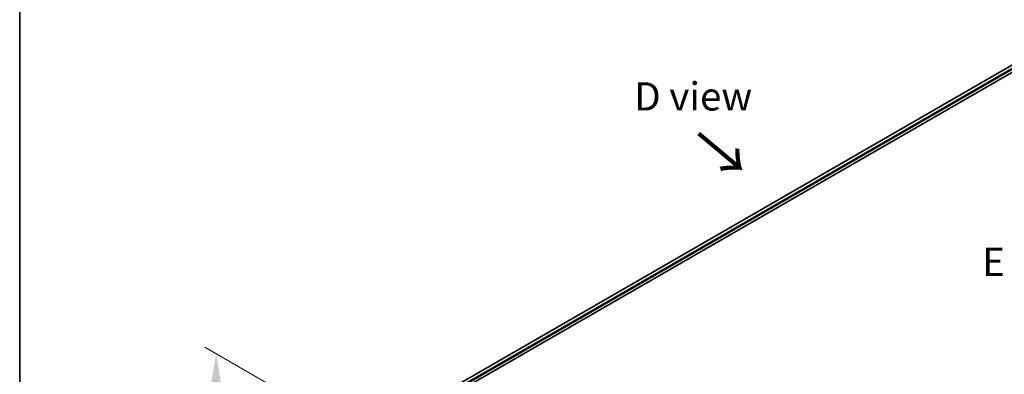
# Model space of a CAD drawing. Units: millimetres. Extents: x 43 to 7337, y 24 to 1429.
# Drawn here: x 43 to 305, y 617 to 712 of the extents above; entities that cross this region are included whole.
import ezdxf

# ---------------------------------------------------------------- set-up
doc = ezdxf.new("R2010")
doc.units = ezdxf.units.MM
doc.header["$LTSCALE"] = 3
doc.layers.get('Defpoints').update_dxf_attribs({"lineweight": 25})
for name, color, linetype, lineweight in [('Border (ISO)', 7, 'Continuous', 35), ('Dimension (ISO)', 7, 'Continuous', 18), ('Symbol (ISO)', 7, 'Continuous', 18), ('Visible (ISO)', 7, 'Continuous', 35), ('Visible Narrow (ISO)', 7, 'Continuous', 25)]:
    doc.layers.add(name, color=color, linetype=linetype, lineweight=lineweight)
doc.styles.add('Note Text (TK)', font='MS PGothic.ttf')
doc.dimstyles.new('Default - Method 1b (TK)', dxfattribs={"dimscale": 3, "dimtxt": 2.5, "dimasz": 2.5, "dimexe": 1, "dimexo": 1.5, "dimgap": 1, "dimtad": 1, "dimrnd": 1e-08, "dimdsep": 46, "dimtxsty": 'Note Text (TK)', "dimcen": 0.09, "dimdle": 5, "dimclrd": 100, "dimclre": 100, "dimclrt": 7, "dimadec": 1, "dimazin": 1, "dimtfac": 1, "dimtmove": 0, "dimatfit": 3, "dimfxl": 0, "dimtolj": 1, "dimlwd": -1, "dimlwe": -1, "dimarcsym": 0})

# ---------------------------------------------------------------- blocks, each defined once
blk = doc.blocks.new('図面枠 tk図枠')
at = {"layer": 'Border (ISO)'}
blk.add_line((14.5, 289), (14.5, 8), dxfattribs=at)
blk = doc.blocks.new('*D18')
at = {"layer": 'Defpoints', "color": 0, "transparency": 16777216}
for p in [(95.68, 622.9), (140.93, 596.78), (151.84, 535.89)]:
    blk.add_point(p, dxfattribs=at)
at = {"layer": 'Dimension (ISO)', "color": 100, "transparency": 16777216}
for p, q in [((136.43, 599.38), (92.68, 624.64)), ((95.68, 575.81), (95.68, 615.4)), ((147.34, 538.49), (92.68, 570.05))]:
    blk.add_line(p, q, dxfattribs=at)
for points in [[(94.43, 615.4), (96.93, 615.4), (95.68, 622.9)], [(94.43, 575.81), (96.93, 575.81), (95.68, 568.31)]]:
    blk.add_solid(points, dxfattribs=at)
at = {"layer": 'Dimension (ISO)', "color": 7, "transparency": 16777216, "insert": (89.62, 590.63), "char_height": 7.5, "attachment_point": 4, "rotation": 90, "style": 'Note Text (TK)'}
blk.add_mtext('\\A1;{\\Q30.000;\\W0.816;\\H0.816x;78}', dxfattribs=at)

msp = doc.modelspace()

# ---------------------------------------------------------------- linework, layer by layer
at = {"layer": 'Visible (ISO)'}
for p, q in [((320.4814, 707.4278), (158.9989, 614.1958)), ((160.0041, 612.828), (321.6034, 706.1274))]:
    msp.add_line(p, q, dxfattribs=at)
at = {"layer": 'Visible Narrow (ISO)'}
for p, q in [((320.6025, 707.4108), (159.0742, 614.1524)), ((321.2397, 707.0372), (159.6796, 613.7604)), ((321.4215, 706.7223), (159.9051, 613.4707))]:
    msp.add_line(p, q, dxfattribs=at)

# ---------------------------------------------------------------- block references
at = {"xscale": 3, "yscale": 3, "zscale": 3}
msp.add_blockref('図面枠 tk図枠', (0, 0), dxfattribs=at)

# ---------------------------------------------------------------- texts
at = {"layer": 'Symbol (ISO)', "color": 7, "char_height": 7.5, "attachment_point": 5, "line_spacing_factor": 1.5, "style": 'Note Text (TK)'}
for s, insert in [('\\fＭＳ Ｐゴシック|b0|i0;D view', (222.4184, 691.3796)), ('\\fＭＳ Ｐゴシック|b0|i0;E view', (314.3391, 647.3659))]:
    msp.add_mtext(s, dxfattribs=dict(at, insert=insert))
at = {"layer": 'Symbol (ISO)', "color": 7, "insert": (223.2304, 681.7555), "char_height": 12, "attachment_point": 4, "rotation": 320, "line_spacing_factor": 1.5, "style": 'Note Text (TK)'}
msp.add_mtext('\\fＭＳ Ｐゴシック|b0|i0;{\\H12.0000;→}', dxfattribs=at)

# ---------------------------------------------------------------- dimensions: what is measured, and where the dimension line sits
at = {"layer": 'Dimension (ISO)', "color": 100, "true_color": 0x00ff3f}
dim = msp.add_linear_dim(base=(95.681, 622.9032), p1=(151.8414, 535.8903), p2=(140.9318, 596.7776), angle=270, text='{\\Q30.000;\\W0.816;\\H0.816x;<>}', dimstyle='Default - Method 1b (TK)', override={"dimgap": 1, "dimdec": 2, "dimlfac": 1.281055, "dimtol": 0, "dimlim": 0, "dimtp": 0, "dimtm": 0, "dimtdec": 2, "dimtofl": 0, "dimatfit": 1}, dxfattribs=at)
dim.commit()
dim.dimension.update_dxf_attribs({"geometry": '*D18', "text_midpoint": (95.681, 595.6089), "dimtype": 160})

doc.saveas('drawing.dxf')
